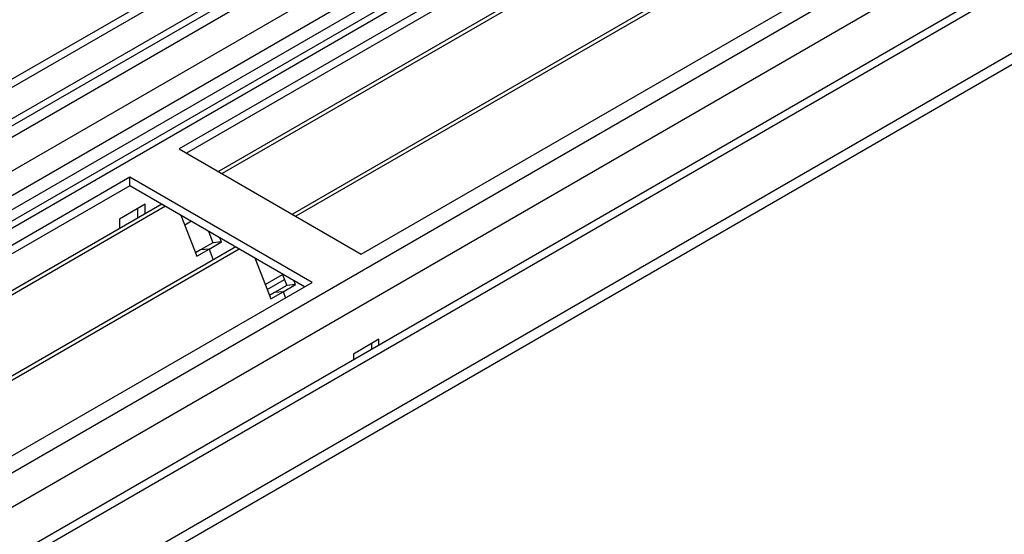
# Model space of a CAD drawing. Units: millimetres. Extents: x 4 to 11134, y 11 to 15752.
# Drawn here: x 1903 to 2044, y 1092 to 1166 of the extents above; entities that cross this region are included whole.
import ezdxf

# ---------------------------------------------------------------- set-up
doc = ezdxf.new("R2010")
doc.units = ezdxf.units.MM
doc.header["$LTSCALE"] = 53

msp = doc.modelspace()

# ---------------------------------------------------------------- linework, layer by layer
at = {"color": 7, "linetype": 'Continuous', "lineweight": 25}
for p, q in [((3109.209, 1855.04), (1431.952, 886.78)), ((3110.27, 1854.427), (1433.013, 886.167)), ((1431.599, 807.383), (3236.842, 1849.528)), ((1433.452, 880.915), (3109.648, 1848.563)), ((1431.599, 805.75), (3236.842, 1847.895)), ((3093.003, 1825.267), (1430.189, 865.345)), ((3116.652, 1790.716), (1473.866, 842.356)), ((2273.055, 1355.601), (1468.676, 891.243)), ((2274.823, 1354.58), (1468.721, 889.228)), ((2161.333, 1283.961), (1925.512, 1147.825)), ((2161.333, 1282.736), (1926.573, 1147.213)), ((2165.923, 1280.086), (1931.164, 1144.563)), ((2166.441, 1279.788), (1931.681, 1144.264)), ((2176.537, 1273.959), (1941.777, 1138.435)), ((2177.054, 1273.66), (1942.295, 1138.137)), ((1951.675, 1132.722), (2187.495, 1268.858)), ((1925.512, 1147.825), (1951.675, 1132.722)), ((1918.441, 1143.743), (1682.621, 1007.607)), ((1944.604, 1128.639), (1918.441, 1143.743)), ((1918.441, 1142.518), (1918.441, 1143.743)), ((1918.441, 1142.518), (1683.682, 1006.994)), ((1943.543, 1128.027), (1918.441, 1142.518)), ((1923.032, 1139.868), (1688.273, 1004.345)), ((1920.633, 1139.864), (1916.956, 1137.741)), ((1920.633, 1138.484), (1920.633, 1139.864)), ((1923.549, 1139.569), (1688.79, 1004.046)), ((1919.573, 1137.871), (1919.573, 1139.251)), ((1916.956, 1137.741), (1916.956, 1136.361)), ((1925.783, 1138.28), (1928.059, 1132.413)), ((1927.282, 1137.415), (1926.331, 1136.866)), ((1929.726, 1136.004), (1930.37, 1134.345)), ((1930.37, 1134.345), (1928.602, 1133.324)), ((1929.827, 1133.434), (1931.594, 1134.454)), ((1931.594, 1134.454), (1930.37, 1134.345)), ((1931.594, 1134.454), (1931.359, 1135.061)), ((1933.646, 1133.741), (1698.886, 998.217)), ((1934.163, 1133.442), (1699.404, 997.919)), ((1928.602, 1133.324), (1927.87, 1132.902)), ((1928.059, 1132.413), (1929.827, 1133.434)), ((1929.827, 1133.434), (1928.602, 1133.324)), ((1929.827, 1133.434), (1930.428, 1131.884)), ((1936.396, 1132.153), (1938.672, 1126.286)), ((1940.34, 1129.877), (1940.983, 1128.218)), ((1708.784, 992.503), (1944.604, 1128.639)), ((1937.882, 1128.325), (1940.382, 1129.768)), ((1938.158, 1127.612), (1940.658, 1129.055)), ((1942.208, 1128.327), (1941.973, 1128.934)), ((1939.216, 1127.197), (1938.483, 1126.774)), ((1938.672, 1126.286), (1940.44, 1127.307)), ((1940.983, 1128.218), (1939.216, 1127.197)), ((1940.44, 1127.307), (1939.216, 1127.197)), ((1940.44, 1127.307), (1942.208, 1128.327)), ((1940.44, 1127.307), (1940.78, 1126.432)), ((1942.208, 1128.327), (1940.983, 1128.218)), ((1954.221, 1120.474), (1950.544, 1118.351)), ((1954.221, 1119.659), (1954.221, 1120.474)), ((1953.16, 1119.862), (1953.16, 1119.046)), ((1950.544, 1118.351), (1950.544, 1117.536))]:
    msp.add_line(p, q, dxfattribs=at)
at = {"color": 8, "linetype": 'Continuous', "lineweight": 25}
for p, q in [((1430.891, 829.63), (3198.304, 1849.936)), ((1431.952, 878.453), (3114.866, 1849.979)), ((3110.27, 1849.936), (1433.013, 881.676)), ((3136.786, 1849.528), (1431.598, 865.144)), ((3116.987, 1846.305), (1434.073, 874.779)), ((1475.616, 842.182), (3176.561, 1824.117)), ((1432.164, 825.466), (3125.826, 1803.196))]:
    msp.add_line(p, q, dxfattribs=at)

doc.saveas('drawing.dxf')
